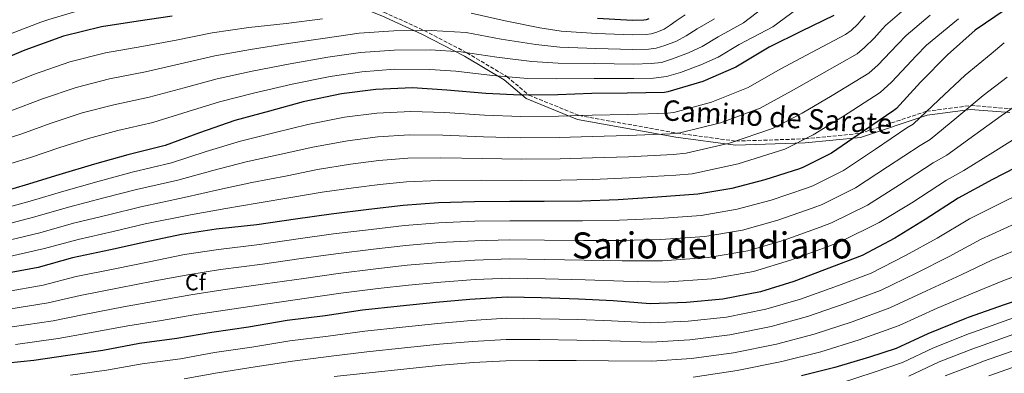
# Model space of a CAD drawing. Units: metres. Extents: x 637825 to 641276, y 4746006 to 4748389.
# Drawn here: x 638708 to 639143, y 4746796 to 4746952 of the extents above; entities that cross this region are included whole.
import ezdxf
from ezdxf.enums import TextEntityAlignment as Align

# ---------------------------------------------------------------- set-up
doc = ezdxf.new("R2010")
doc.units = ezdxf.units.M
doc.header["$MEASUREMENT"] = 0
doc.linetypes.add('DGN Style 3', pattern=[2.435891, 1.739922, -0.695969])
for name, color, linetype, lineweight in [('Camino', 7, 'DGN Style 3', 0), ('Curva de nivel directora', 30, 'Continuous', 30), ('Curva de nivel intermedia', 30, 'Continuous', 0), ('Etiqueta de zona arbolada', 92, 'Continuous', 0), ('Margen derecho', 7, 'Continuous', 0), ('Texto de rotulación de espacio menor sin especificar', 7, 'Continuous', 0)]:
    doc.layers.add(name, color=color, linetype=linetype, lineweight=lineweight)
doc.styles.add('Style-Arial', font='arial.ttf')

msp = doc.modelspace()

# ---------------------------------------------------------------- linework, layer by layer
at = {"layer": 'Camino', "color": 7, "linetype": 'DGN Style 3', "lineweight": 0}
msp.add_polyline3d([(638698.07, 4747026.22, 830), (638727.41, 4747028.32, 835), (638737.94, 4747028.46, 837), (638749.66, 4747026.27, 840), (638762.59, 4747014.42, 845), (638773.15, 4747005, 850), (638785.95, 4746996.05, 855), (638798.4, 4746986.57, 860), (638814.45, 4746977.37, 865), (638834.62, 4746969.16, 870), (638851.6, 4746962.09, 875), (638869.02, 4746955.09, 880), (638886.82, 4746946.99, 885), (638905.67, 4746937.18, 890), (638923.4, 4746926.62, 895), (638933.11, 4746918.45, 900), (638955.27, 4746909.48, 905), (638998.51, 4746901.7, 910), (639024.63, 4746898.18, 915), (639055.28, 4746899.18, 920), (639079.46, 4746901.56, 925), (639108.92, 4746911.34, 930), (639128.57, 4746913.89, 935), (639146.38, 4746912.46, 940)], dxfattribs=at)
at = {"layer": 'Curva de nivel directora', "color": 30, "linetype": 'Continuous', "lineweight": 30, "flags": 128}
for points, elevation in [([(639143.64, 4746956.08), (639130.36, 4746947.06), (639118.1, 4746936.31), (639106.26, 4746924.15), (639095.57, 4746912.56), (639094.39, 4746911.67), (639080.95, 4746902.58), (639066.83, 4746892.85), (639054.48, 4746886.61), (639052.75, 4746886), (639037.33, 4746881.01), (639022.77, 4746877.2), (639007.76, 4746874.74), (638990, 4746873.4), (638972.63, 4746872.31), (638956.5, 4746871.64), (638939.86, 4746871.45), (638924.75, 4746871.45), (638909.1, 4746871.35), (638893.1, 4746870.87), (638877.49, 4746869.78), (638862.29, 4746867.93), (638845.68, 4746865.91), (638829.94, 4746863.67), (638812.88, 4746861.27), (638794.93, 4746859.32), (638779.57, 4746856.95), (638763.44, 4746853.59), (638748.24, 4746850.14), (638731.37, 4746846.68), (638716.27, 4746842.43), (638700.3, 4746839.39)], 925), ([(639067.95, 4746953.67), (639053.52, 4746946.73), (639039.28, 4746939.59), (639024.59, 4746930.82), (639009.93, 4746924.49), (638994.48, 4746919.85), (638993.07, 4746919.66), (638976.59, 4746919.31), (638960.94, 4746919.15), (638945.84, 4746918.57), (638929.42, 4746918.41), (638914.03, 4746919.18), (638896.88, 4746920.72), (638881.61, 4746921.68), (638865.39, 4746920.97), (638850.22, 4746919.02), (638833.39, 4746915.5), (638818.41, 4746911.4), (638803.18, 4746907.28), (638787.59, 4746901.87), (638772.3, 4746896.21), (638755.85, 4746892.05), (638741.07, 4746887.95), (638725.38, 4746883.25), (638710.5, 4746878.67), (638694.44, 4746874.03)], 900), ([(638775.39, 4746953.31), (638760.42, 4746951.16), (638744.16, 4746948.57), (638727.45, 4746944.51), (638710.33, 4746938.36), (638695.45, 4746932.06)], 875), ([(638986.15, 4746952.18), (638984.9, 4746951.73), (638983.94, 4746951.57), (638978.72, 4746951.41), (638963.39, 4746952.25)], 875), ([(639153.21, 4746889.05), (639138.07, 4746881.18), (639122.84, 4746872.92), (639108.31, 4746863.51), (639094.84, 4746855.35), (639080.34, 4746847.67), (639066.84, 4746842.52), (639050.26, 4746836.19), (639035.51, 4746831.71), (639018.84, 4746828.38), (639002.74, 4746826.91), (638986.68, 4746826.43), (638970.39, 4746827.74), (638955.06, 4746828.38), (638938.55, 4746828.99), (638923.44, 4746829.31), (638907, 4746828.32), (638891.96, 4746826.94), (638876.24, 4746825.28), (638859.6, 4746823.55), (638843.06, 4746821.12), (638826.29, 4746818.94), (638809.14, 4746816), (638792.91, 4746813.73), (638777.55, 4746811.01), (638761.01, 4746808.83), (638744.75, 4746805.73), (638729.27, 4746803.49), (638714.26, 4746801.41), (638696.85, 4746799.65)], 950), ([(639158.52, 4746831.04), (639143.1, 4746825.86)], 975), ([(639143.1, 4746825.86), (639127.29, 4746820.29), (639125.75, 4746819.78), (639109.4, 4746813.06), (639095.38, 4746806.63), (639083.61, 4746802.89), (639068.28, 4746798.31), (639053.53, 4746794.63)], 975)]:
    msp.add_lwpolyline(points, dxfattribs=dict(at, elevation=elevation))
at = {"layer": 'Curva de nivel intermedia', "color": 30, "linetype": 'Continuous', "lineweight": 0, "flags": 128}
for points, elevation in [([(638703.96, 4746945.54), (638717.38, 4746950.59), (638720.87, 4746951.85), (638734.38, 4746955.87), (638748.03, 4746959.06), (638761.35, 4746961.51), (638774.49, 4746963.61), (638787.15, 4746965.53), (638802.83, 4746967.1), (638819.6, 4746968.1), (638836.02, 4746969.25), (638854.97, 4746971.27), (638862.78, 4746971.88), (638870.62, 4746972.46), (638877.16, 4746972.64), (638893.95, 4746972.57), (638915.88, 4746968.02), (638962.03, 4746971.05), (638935.48, 4746995.6), (638912.46, 4747011.41), (638897.54, 4747022.44), (638887.09, 4747029.15), (638881.09, 4747035.25)], 870), ([(639039.74, 4746959.39), (639028.03, 4746950.42), (639016.78, 4746944.22), (639009.64, 4746939.88), (639003.72, 4746937.07), (638996.62, 4746934.43), (638991.66, 4746932.91), (638987.14, 4746932.38), (638979.31, 4746932.19), (638962.31, 4746932.39), (638946.08, 4746932.61), (638934.39, 4746933.32), (638918.95, 4746935.15), (638903.07, 4746937.58), (638889.65, 4746938.41), (638873.55, 4746938.36), (638858.68, 4746937.28), (638844.19, 4746935.19), (638827.59, 4746932.26), (638810.76, 4746928.97), (638795.31, 4746925.63), (638780.77, 4746921.72), (638765.22, 4746917.6), (638749.63, 4746914.23), (638735.7, 4746910.6), (638721.93, 4746906.06), (638708.5, 4746901.26), (638691.68, 4746895.96)], 890), ([(639056.49, 4746960.15), (639040.95, 4746948.65), (639026.07, 4746940.74), (639016.7, 4746935.17), (639009.16, 4746931.79), (639000.11, 4746928.51), (638993.91, 4746926.63), (638988.2, 4746925.98), (638979.51, 4746925.78), (638961.96, 4746925.77), (638945.42, 4746925.59), (638932.63, 4746925.87), (638917.09, 4746927.13), (638900.81, 4746929.07), (638889.33, 4746929.81), (638873.71, 4746929.85), (638859.26, 4746928.77), (638845.33, 4746926.72), (638828.49, 4746923.33), (638811.44, 4746919.34), (638796.37, 4746915.46), (638782.56, 4746911.2), (638766.82, 4746906.41), (638751.46, 4746902.78), (638738.45, 4746899.29), (638725.79, 4746895.3), (638712.85, 4746891), (638695.3, 4746885.64)], 895), ([(639097.98, 4746955.37), (639090.73, 4746949.15), (639088.11, 4746946.25), (639085.66, 4746943.66), (639081.47, 4746939.44), (639078.17, 4746936.63), (639062.63, 4746927.79), (639048.98, 4746920.23), (639035.38, 4746912.74), (639017.8, 4746906.29), (638999.89, 4746901.82), (638995.55, 4746901.43), (638976.99, 4746900.63), (638961.13, 4746900.22), (638946.55, 4746899.76), (638929.6, 4746899.62), (638913.07, 4746900.05), (638895.09, 4746900.76), (638880.31, 4746900.94), (638866.3, 4746900.02), (638852.88, 4746898.32), (638837.56, 4746895.56), (638823.61, 4746892.4), (638808.12, 4746889.03), (638793.39, 4746885.16), (638777.95, 4746880.93), (638759.7, 4746876.83), (638745.18, 4746873.11), (638729.66, 4746869.01), (638714.79, 4746864.73), (638698.36, 4746860.47)], 910), ([(639110.5, 4746953.77), (639099.8, 4746944.82), (639096.22, 4746941), (639092.9, 4746937.54), (639087.43, 4746931.84), (639083.28, 4746928.11), (639067.19, 4746918.32), (639053.83, 4746910.55), (639040.78, 4746903.7), (639021.73, 4746897.19), (639002.59, 4746892.81), (638996.8, 4746892.32), (638977.19, 4746891.29), (638961.23, 4746890.76), (638946.91, 4746890.35), (638929.69, 4746890.23), (638912.6, 4746890.49), (638894.19, 4746890.78), (638879.65, 4746890.58), (638866.75, 4746889.54), (638854.21, 4746887.97), (638839.64, 4746885.59), (638826.21, 4746882.89), (638810.6, 4746879.9), (638796.29, 4746876.81), (638780.78, 4746873.29), (638761.62, 4746869.23), (638747.23, 4746865.69), (638731.79, 4746861.89), (638716.93, 4746857.76), (638700.31, 4746853.69)], 915), ([(639002.2, 4746953.94), (638998.19, 4746951.19), (638995.51, 4746949.3), (638992.84, 4746947.64), (638989.64, 4746946.26), (638987.15, 4746945.46), (638985, 4746945.17), (638978.92, 4746945.01), (638963.03, 4746945.63), (638947.4, 4746946.66), (638937.92, 4746948.22), (638922.68, 4746951.18), (638907.6, 4746954.59)], 880), ([(639081.66, 4746953.49), (639080, 4746951.49), (639078.42, 4746949.79), (639075.51, 4746947.03), (639073.06, 4746945.15), (639058.07, 4746937.26), (639044.13, 4746929.91), (639029.99, 4746921.78), (639013.87, 4746915.39), (638997.18, 4746910.84), (638994.31, 4746910.55), (638976.79, 4746909.97), (638961.04, 4746909.69), (638946.19, 4746909.16), (638929.51, 4746909.02), (638913.55, 4746909.62), (638895.98, 4746910.74), (638880.96, 4746911.31), (638865.84, 4746910.49), (638851.55, 4746908.67), (638835.47, 4746905.53), (638821.01, 4746901.9), (638805.65, 4746898.15), (638790.49, 4746893.52), (638775.13, 4746888.57), (638757.77, 4746884.44), (638743.12, 4746880.53), (638727.52, 4746876.13), (638712.65, 4746871.7), (638696.4, 4746867.25)], 905), ([(638841.91, 4746952.15), (638825.8, 4746950.11), (638809.39, 4746948.25), (638793.19, 4746945.98), (638777.18, 4746942.78), (638762.02, 4746939.98), (638745.98, 4746937.12), (638730.2, 4746933.2), (638714.2, 4746927.6), (638699.8, 4746921.79)], 880), ([(639123.02, 4746952.17), (639108.87, 4746940.48), (639104.33, 4746935.75), (639100.13, 4746931.41), (639093.38, 4746924.24), (639088.4, 4746919.59), (639071.74, 4746908.85), (639058.68, 4746900.87), (639046.18, 4746894.66), (639025.67, 4746888.09), (639005.3, 4746883.79), (638998.04, 4746883.21), (638977.39, 4746881.96), (638961.33, 4746881.3), (638947.27, 4746880.94), (638929.79, 4746880.84), (638912.12, 4746880.93), (638893.3, 4746880.8), (638879, 4746880.21), (638867.2, 4746879.06), (638855.55, 4746877.62), (638841.73, 4746875.62), (638828.81, 4746873.39), (638813.07, 4746870.77), (638799.19, 4746868.45), (638783.61, 4746865.65), (638763.54, 4746861.62), (638749.29, 4746858.27), (638733.93, 4746854.76), (638719.08, 4746850.79), (638702.27, 4746846.91)], 920), ([(639015.11, 4746952.18), (639007.48, 4746947.71), (639002.57, 4746944.59), (638998.28, 4746942.35), (638993.13, 4746940.34), (638989.4, 4746939.18), (638986.07, 4746938.78), (638979.11, 4746938.6), (638962.67, 4746939.01), (638946.74, 4746939.64), (638936.15, 4746940.77), (638920.82, 4746943.16), (638905.33, 4746946.08), (638889.98, 4746947.01), (638873.4, 4746946.87), (638858.11, 4746945.79), (638843.05, 4746943.67), (638826.7, 4746941.18), (638810.07, 4746938.61), (638794.25, 4746935.81), (638778.97, 4746932.25), (638763.62, 4746928.79), (638747.81, 4746925.68), (638732.95, 4746921.9), (638718.06, 4746916.83), (638704.15, 4746911.53)], 885), ([(639143.24, 4746941.5), (639137.39, 4746936.7), (639126, 4746927.3), (639114.23, 4746916.39), (639103, 4746905.71), (639100.2, 4746903.98), (639086.29, 4746894.68), (639072.12, 4746885.18), (639058.62, 4746878.43), (639055.79, 4746877.39), (639040.2, 4746872.15), (639025.16, 4746868.07), (639009.29, 4746865.41), (638990.71, 4746864.04), (638973.19, 4746863.31), (638956.86, 4746862.96), (638939.95, 4746862.94), (638924.75, 4746863.01), (638909.16, 4746862.77), (638893.37, 4746862.13), (638878.1, 4746860.97), (638863.35, 4746859.22), (638846.74, 4746857.19), (638831.17, 4746854.98), (638814.11, 4746852.56), (638795.9, 4746850.39), (638780.93, 4746848.08), (638765.24, 4746844.94), (638750.14, 4746841.75), (638733.08, 4746838.35), (638718.48, 4746834.59), (638701.77, 4746831.66)], 930), ([(639144.43, 4746926.35), (639133.9, 4746918.29), (639122.2, 4746908.63), (639110.43, 4746898.85), (639106.02, 4746896.3), (639091.62, 4746886.79), (639077.4, 4746877.52), (639062.75, 4746870.24), (639058.82, 4746868.77), (639043.06, 4746863.3), (639027.55, 4746858.94), (639010.83, 4746856.07), (638991.42, 4746854.69), (638973.75, 4746854.32), (638957.22, 4746854.28), (638940.05, 4746854.44), (638924.75, 4746854.58), (638909.21, 4746854.19), (638893.63, 4746853.39), (638878.72, 4746852.16), (638864.41, 4746850.51), (638847.8, 4746848.46), (638832.41, 4746846.29), (638815.33, 4746843.84), (638796.87, 4746841.47), (638782.3, 4746839.2), (638767.04, 4746836.29), (638752.05, 4746833.37), (638734.79, 4746830.02), (638720.69, 4746826.74), (638703.24, 4746823.93)], 935), ([(639151.47, 4746915.99), (639141.81, 4746909.28), (639130.16, 4746900.87), (639117.87, 4746891.99), (639111.83, 4746888.62), (639096.96, 4746878.89), (639082.69, 4746869.85), (639066.89, 4746862.06), (639061.85, 4746860.16), (639045.93, 4746854.44), (639029.93, 4746849.81), (639012.36, 4746846.74), (638992.12, 4746845.34), (638974.31, 4746845.32), (638957.58, 4746845.6), (638940.15, 4746845.93), (638924.75, 4746846.15), (638909.26, 4746845.62), (638893.89, 4746844.65), (638879.33, 4746843.35), (638865.48, 4746841.8), (638848.86, 4746839.73), (638833.65, 4746837.6), (638816.56, 4746835.13), (638797.84, 4746832.54), (638783.67, 4746830.33), (638768.85, 4746827.64), (638753.96, 4746824.98), (638736.5, 4746821.69), (638722.9, 4746818.9), (638704.72, 4746816.2)], 940), ([(639149.71, 4746900.28), (639138.13, 4746893.11), (639125.3, 4746885.14), (639117.64, 4746880.94), (639102.3, 4746871), (639087.98, 4746862.18), (639071.02, 4746853.88), (639064.88, 4746851.54), (639048.8, 4746845.58), (639032.32, 4746840.68), (639013.89, 4746837.4), (638992.83, 4746835.99), (638974.88, 4746836.33), (638957.94, 4746836.92), (638940.25, 4746837.43), (638924.75, 4746837.71), (638909.31, 4746837.04), (638894.15, 4746835.91), (638879.94, 4746834.54), (638866.54, 4746833.09), (638849.92, 4746831.01), (638834.88, 4746828.91), (638817.78, 4746826.41), (638798.81, 4746823.62), (638785.04, 4746821.45), (638770.65, 4746818.99), (638755.86, 4746816.6), (638738.2, 4746813.36), (638725.11, 4746811.06), (638706.19, 4746808.47)], 945), ([(639158.32, 4746878.93), (639143.12, 4746871.46), (639127.78, 4746863.81), (639113.57, 4746855.39), (639099.52, 4746847.62), (639084.43, 4746839.96), (639069.9, 4746834.51), (639053.22, 4746828.45), (639037.85, 4746824.01), (639020.41, 4746820.51), (639003.49, 4746818.68), (638986.93, 4746817.95), (638969.68, 4746818.9), (638954.68, 4746819.38), (638938.21, 4746819.79), (638923.25, 4746819.96), (638907.56, 4746819.05), (638892.8, 4746817.73), (638877.22, 4746816.1), (638860.56, 4746814.36), (638844.38, 4746812.15), (638827.45, 4746810.03), (638810.63, 4746807.3), (638794.16, 4746804.82), (638779.13, 4746802.1), (638762.19, 4746799.9), (638746.4, 4746797.09), (638730.51, 4746794.88)], 955), ([(639312.97, 4746868.43), (639298.08, 4746864.95), (639281.99, 4746861.63), (639267.08, 4746858.54), (639250.74, 4746853.98), (639234.76, 4746850.18), (639219.9, 4746846.66), (639204.74, 4746841.12), (639190.59, 4746835.6), (639176.15, 4746829.42), (639160.67, 4746824.49), (639145.27, 4746819.39), (639129.55, 4746813.86), (639127.91, 4746813.31), (639111.94, 4746806.88), (639098.18, 4746800.53), (639085.75, 4746796.14), (639070.42, 4746791.14)], 980), ([(639409.43, 4746867.47), (639392.84, 4746866.96), (639376.49, 4746866.12), (639360.36, 4746865.01), (639346.19, 4746863.5), (639329.81, 4746861.42), (639314.82, 4746858.78), (639300.42, 4746855.72), (639284.01, 4746852.64), (639269.04, 4746849.78), (639253.19, 4746845.87), (639236.79, 4746842.28), (639221.79, 4746838.75), (639207.53, 4746833.85), (639193.44, 4746828.61), (639179.13, 4746823.01), (639162.81, 4746817.93), (639147.44, 4746812.92), (639131.82, 4746807.43), (639130.06, 4746806.85), (639114.48, 4746800.69), (639100.98, 4746794.43)], 985), ([(639148.17, 4746861.75), (639132.72, 4746854.69), (639118.84, 4746847.26), (639104.2, 4746839.89), (639088.52, 4746832.25), (639072.95, 4746826.49), (639056.18, 4746820.71), (639040.19, 4746816.31), (639021.98, 4746812.63), (639004.25, 4746810.46), (638987.18, 4746809.48), (638968.96, 4746810.06), (638954.31, 4746810.38), (638937.87, 4746810.6), (638923.05, 4746810.61), (638908.11, 4746809.79), (638893.64, 4746808.52), (638878.19, 4746806.91), (638861.51, 4746805.17), (638845.7, 4746803.19), (638828.6, 4746801.12), (638812.13, 4746798.59), (638795.41, 4746795.91), (638780.71, 4746793.2)], 960), ([(639153.22, 4746852.04), (639137.66, 4746845.58), (639124.1, 4746839.13), (639108.89, 4746832.16), (639092.6, 4746824.53), (639076.01, 4746818.48), (639059.13, 4746812.98), (639042.52, 4746808.61), (639023.55, 4746804.76), (639005, 4746802.24), (638987.44, 4746801.01), (638968.25, 4746801.22), (638953.93, 4746801.38), (638937.53, 4746801.4), (638922.85, 4746801.26), (638908.67, 4746800.53), (638894.48, 4746799.3), (638879.16, 4746797.73), (638862.47, 4746795.97), (638847.01, 4746794.22)], 965), ([(639158.28, 4746842.33), (639142.6, 4746836.47), (639129.36, 4746831), (639113.57, 4746824.43), (639096.69, 4746816.82), (639079.07, 4746810.46), (639062.09, 4746805.24), (639044.86, 4746800.91), (639025.12, 4746796.88), (639005.75, 4746794.01)], 970), ([(639149.62, 4746806.45), (639134.08, 4746801), (639132.22, 4746800.38), (639117.02, 4746794.51)], 990), ([(639151.79, 4746799.98), (639136.35, 4746794.57)], 995)]:
    msp.add_lwpolyline(points, dxfattribs=dict(at, elevation=elevation))
at = {"layer": 'Margen derecho', "color": 7, "linetype": 'Continuous', "lineweight": 0}
msp.add_polyline3d([(638698.01, 4747024.46, 830.95), (638727.31, 4747026.56, 835.95), (638737.58, 4747026.71, 837.92), (638748.62, 4747024.66, 840.78), (638761.18, 4747013.12, 845.57), (638771.81, 4747003.64, 850.61), (638784.68, 4746994.65, 855.64), (638797.2, 4746985.11, 860.68), (638813.47, 4746975.8, 865.76), (638833.74, 4746967.54, 870.79), (638850.72, 4746960.48, 875.79), (638868.11, 4746953.49, 880.78), (638885.84, 4746945.42, 885.76), (638904.61, 4746935.65, 890.73), (638922.14, 4746925.2, 895.65), (638931.96, 4746916.94, 900.71), (638954.63, 4746907.78, 905.87), (638998.1, 4746899.96, 910.91), (639024.38, 4746896.43, 915.93), (639055.22, 4746897.42, 920.95), (639079.65, 4746899.81, 925.97), (639109.11, 4746909.59, 930.97), (639128.36, 4746912.13, 935.94), (639145.69, 4746910.77, 940.86)], dxfattribs=at)

# ---------------------------------------------------------------- texts
at = {"color": 7, "linetype": 'Continuous', "lineweight": 0, "style": 'Style-Arial'}
msp.add_text('Camino de Sarate', height=9, rotation=356.5399, dxfattribs=at).set_placement((639042.72, 4746904.33, 910.77), align=Align.CENTER)
at = {"layer": 'Etiqueta de zona arbolada', "color": 92, "linetype": 'Continuous', "lineweight": 0, "style": 'Style-Arial'}
msp.add_text('Cf', height=7, rotation=0.0023, dxfattribs=at).set_placement((638785.69, 4746835.83, 936.96), align=Align.MIDDLE_CENTER)
at = {"layer": 'Texto de rotulación de espacio menor sin especificar', "color": 7, "linetype": 'Continuous', "lineweight": 0, "style": 'Style-Arial'}
msp.add_text('Sario del Indiano', height=11.5, dxfattribs=at).set_placement((639014.09, 4746852.12, 936.24), align=Align.MIDDLE_CENTER)

doc.saveas('drawing.dxf')
